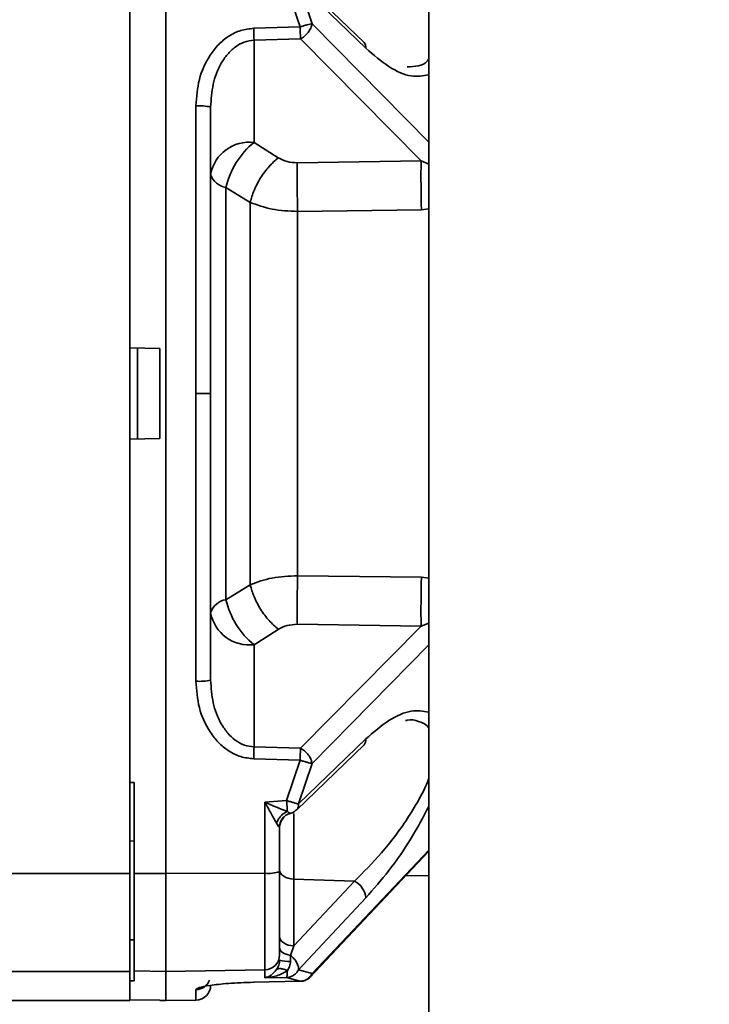
# Paper-space layout 'Blatt2' of a CAD drawing. Units: millimetres. Extents: x 0 to 4227, y 0 to 2970.
# Drawn here: x 875 to 921, y 2335 to 2401 of the extents above; entities that cross this region are included whole.
import ezdxf

# ---------------------------------------------------------------- set-up
doc = ezdxf.new("R2010")
doc.units = ezdxf.units.MM
doc.layers.add('1', color=7, linetype='Continuous')
doc.styles.add('SLDTEXTSTYLE1', font='TXT', dxfattribs={"width": 0.605})
doc.dimstyles.new('SLDDIMSTYLE1', dxfattribs={"dimtxt": 35, "dimasz": 25, "dimexe": 0, "dimexo": 0.0625, "dimgap": 8.75, "dimtad": 1, "dimdec": 1, "dimrnd": 1e-09, "dimzin": 12, "dimdsep": 46, "dimtxsty": 'SLDTEXTSTYLE1', "dimsah": 1, "dimcen": 0.09, "dimadec": 0, "dimazin": 3, "dimtfac": 1, "dimtdec": 1, "dimtofl": 0, "dimtmove": 0, "dimatfit": 3, "dimfxl": 1, "dimfrac": 2, "dimtolj": 1, "dimtzin": 12, "dimarcsym": 0})

# ---------------------------------------------------------------- blocks, each defined once
blk = doc.blocks.new('_D_11')
at = {"layer": '1', "ltscale": 10}
for p, q in [((893.241, 2584.608), (1866.75, 2584.608)), ((1856.75, 2584.608), (1856.75, 2246.608)), ((1721.799, 2246.608), (1866.75, 2246.608))]:
    blk.add_line(p, q, dxfattribs=at)
for points in [[(1856.75, 2584.608), (1852.75, 2559.608), (1860.75, 2559.608)], [(1856.75, 2246.608), (1860.75, 2271.608), (1852.75, 2271.608)]]:
    blk.add_solid(points, dxfattribs=at)
at = {"layer": '1', "ltscale": 10, "insert": (1811.633, 2375.504), "char_height": 35, "attachment_point": 1, "rotation": 90, "style": 'SLDTEXTSTYLE1'}
blk.add_mtext('338', dxfattribs=at)

psp = doc.layouts.new('Blatt2')

# ---------------------------------------------------------------- linework, layer by layer
at = {"color": 7, "linetype": 'Continuous', "lineweight": 35, "ltscale": 10}
for p, q in [((902.049, 2447.108), (902.049, 1686.108)), ((882.099, 2344.089), (882.099, 2408.128)), ((884.499, 2344.089), (884.499, 2408.128)), ((897.733, 2399.54), (893.243, 2403.87)), ((893.47, 2400.569), (892.566, 2403.254)), ((894.272, 2400.785), (893.367, 2403.484)), ((897.856, 2399.145), (893.367, 2403.484)), ((890.377, 2400.478), (893.47, 2400.569)), ((890.395, 2399.68), (893.488, 2399.77)), ((890.395, 2399.68), (890.395, 2392.865)), ((901.543, 2391.627), (893.488, 2399.77)), ((886.517, 2376.108), (886.517, 2395.299)), ((887.499, 2376.108), (887.499, 2395.226)), ((890.395, 2392.865), (892.013, 2391.838)), ((893.279, 2391.503), (901.543, 2391.627)), ((888.523, 2362.357), (888.523, 2389.859)), ((888.523, 2389.859), (890.141, 2388.862)), ((893.305, 2388.257), (901.569, 2388.364)), ((882.099, 2379.15), (884.099, 2379.115)), ((884.099, 2379.115), (884.099, 2373.101)), ((886.517, 2356.918), (886.517, 2376.108)), ((886.517, 2376.108), (887.499, 2376.108)), ((887.499, 2356.99), (887.499, 2376.108)), ((884.099, 2373.101), (882.099, 2373.066)), ((901.569, 2363.853), (893.305, 2363.959)), ((890.141, 2363.355), (888.523, 2362.357)), ((892.013, 2360.379), (890.395, 2359.351)), ((901.543, 2360.59), (893.279, 2360.714)), ((893.488, 2352.447), (901.543, 2360.59)), ((890.395, 2352.537), (890.395, 2359.351)), ((893.367, 2348.733), (897.856, 2353.071)), ((893.488, 2352.447), (890.395, 2352.537)), ((893.243, 2348.346), (897.733, 2352.677)), ((893.47, 2351.648), (890.377, 2351.738)), ((892.566, 2348.963), (893.47, 2351.648)), ((893.367, 2348.733), (894.272, 2351.432)), ((882.099, 2350.153), (882.399, 2350.162)), ((882.399, 2350.162), (882.399, 2344.094)), ((892.566, 2348.963), (891.117, 2348.852)), ((891.117, 2344.103), (891.117, 2348.852)), ((892.763, 2348.089), (892.824, 2348.108)), ((892.099, 2344.224), (892.099, 2347.151)), ((882.086, 2346.258), (882.405, 2346.251)), ((894.116, 2337.153), (902.049, 2345.576)), ((869.799, 2344.089), (882.099, 2344.089)), ((882.099, 2337.551), (882.099, 2344.089)), ((882.399, 2344.094), (884.499, 2344.089)), ((882.399, 2344.094), (882.399, 2337.587)), ((884.499, 2344.089), (891.117, 2344.103)), ((884.499, 2337.551), (884.499, 2344.089)), ((891.117, 2337.665), (891.117, 2344.103)), ((900.494, 2343.925), (902.049, 2343.966)), ((893.047, 2343.712), (897.089, 2343.575)), ((893.047, 2339.257), (893.047, 2343.712)), ((897.089, 2343.575), (893.047, 2339.257)), ((897.856, 2342.46), (893.367, 2337.672)), ((882.099, 2339.654), (882.399, 2339.66)), ((892.824, 2338.628), (893.047, 2339.257)), ((869.799, 2337.551), (882.099, 2337.551)), ((882.099, 2335.608), (882.099, 2337.551)), ((884.499, 2337.551), (882.399, 2337.587)), ((882.399, 2337.587), (882.399, 2336.919)), ((891.117, 2337.665), (884.499, 2337.551)), ((884.499, 2335.608), (884.499, 2337.551)), ((891.117, 2337.131), (891.117, 2337.665)), ((894.272, 2337.409), (893.367, 2337.672)), ((882.099, 2336.925), (882.399, 2336.919)), ((890.377, 2336.835), (893.47, 2336.897)), ((891.117, 2337.131), (892.566, 2337.144)), ((893.47, 2336.897), (892.566, 2337.144)), ((886.517, 2335.644), (886.517, 2336.34)), ((869.799, 2335.608), (882.099, 2335.608)), ((882.099, 2335.668), (884.099, 2335.632)), ((884.099, 2335.632), (884.099, 2335.615)), ((884.099, 2335.615), (884.499, 2335.608)), ((884.499, 2335.608), (886.517, 2335.644))]:
    psp.add_line(p, q, dxfattribs=at)
at = {"color": 1, "linetype": 'Continuous', "lineweight": 35, "ltscale": 10}
for p, q in [((894.272, 2400.785), (902.049, 2392.882)), ((901.543, 2391.627), (902.049, 2391.424)), ((902.049, 2388.429), (901.569, 2388.364)), ((902.049, 2363.788), (901.569, 2363.853)), ((902.049, 2360.793), (901.543, 2360.59)), ((902.049, 2359.335), (894.272, 2351.432)), ((893.047, 2343.712), (893.047, 2348.095)), ((894.272, 2337.409), (902.049, 2345.644))]:
    psp.add_line(p, q, dxfattribs=at)
at = {"color": 7, "linetype": 'Continuous', "lineweight": 35, "ltscale": 10, "flags": 128}
for points in [[(882.626, 2373.076), (882.626, 2373.833), (882.626, 2374.591), (882.626, 2375.349), (882.626, 2376.108), (882.626, 2376.867), (882.626, 2377.626), (882.626, 2378.384), (882.626, 2379.141)], [(892.099, 2344.353), (892.117, 2344.232), (892.171, 2344.115), (892.257, 2344.007), (892.374, 2343.911), (892.517, 2343.831), (892.681, 2343.77), (892.86, 2343.729), (893.047, 2343.712)], [(892.099, 2339.899), (892.117, 2339.778), (892.171, 2339.661), (892.257, 2339.553), (892.374, 2339.457), (892.517, 2339.377), (892.681, 2339.316), (892.86, 2339.275), (893.047, 2339.257)], [(892.099, 2339.117), (892.112, 2339.036), (892.151, 2338.956), (892.214, 2338.88), (892.301, 2338.811), (892.408, 2338.75), (892.533, 2338.698), (892.673, 2338.657), (892.824, 2338.628)], [(890.377, 2336.835), (890.381, 2336.831), (890.384, 2336.839), (890.385, 2336.845)], [(893.478, 2336.908), (893.477, 2336.901), (893.474, 2336.893), (893.47, 2336.897)]]:
    psp.add_lwpolyline(points, dxfattribs=at)
at = {"color": 7, "linetype": 'Continuous', "lineweight": 35, "ltscale": 100}
for centre, radius, start, end in [((851.74, 2399.235), 38.657, 0.65935, 1.84344), ((854.846, 2399.326), 38.644, 0.65834, 1.84334), ((886.758, 2391.874), 3.433, 77.53299, 94.03332), ((890.093, 2390.24), 2.643, 83.45353, 168.97192), ((893.879, 2388.609), 5.5, 129.30487, 166.86404), ((975.364, 2390.587), 73.829, 179.19318, 181.72577), ((888.697, 2391.094), 1.247, 196.26111, 261.96431), ((975.364, 2361.63), 73.829, 178.27423, 180.80682), ((888.697, 2361.122), 1.247, 98.03569, 163.73889), ((893.879, 2363.607), 5.5, 193.13596, 230.69513), ((890.093, 2361.977), 2.643, 191.02808, 276.54647), ((886.758, 2360.342), 3.433, 265.96668, 282.46701), ((851.74, 2352.982), 38.657, 358.15656, 359.34065), ((893.093, 2347.151), 0.994, 135.24381, 179.97554), ((891.356, 2346.214), 2.125, 263.54063, 290.48413), ((896.481, 2342.336), 1.381, 5.17075, 63.85496), ((891.103, 2338.661), 0.996, 270.78506, 359.79329), ((892.678, 2340.025), 1.803, 251.27792, 274.64274), ((886.499, 2336.643), 1, 271, 0)]:
    psp.add_arc(centre, radius, start, end, dxfattribs=at)
at = {"color": 1, "linetype": 'Continuous', "lineweight": 35, "ltscale": 100}
for centre, radius, start, end in [((897.393, 2399.217), 0.469, 351.24635, 43.52961), ((897.393, 2353), 0.469, 316.47036, 8.75365), ((886.5, 2337.339), 1, 270.94297, 338.43226)]:
    psp.add_arc(centre, radius, start, end, dxfattribs=at)
at = {"color": 7, "linetype": 'Continuous', "lineweight": 35, "ltscale": 10}
for points, knots in [([(886.517, 2395.299), (886.56, 2395.893), (886.646, 2397.08), (887.261, 2398.464), (887.995, 2399.4), (888.683, 2399.97), (889.489, 2400.377), (890.081, 2400.445), (890.377, 2400.478)], [0, 0, 0, 0, 0.25035, 0.500239, 0.625561, 0.750439, 0.875359, 1, 1, 1, 1]), ([(893.47, 2400.569), (893.55, 2400.594), (893.711, 2400.645), (893.937, 2400.708), (894.134, 2400.759), (894.227, 2400.776), (894.272, 2400.785)], [0, 0, 0, 0, 0.245899, 0.499998, 0.754099, 1, 1, 1, 1]), ([(893.488, 2399.77), (893.576, 2399.823), (893.763, 2399.933), (894.013, 2400.191), (894.207, 2400.493), (894.251, 2400.689), (894.272, 2400.785)], [0, 0, 0, 0, 0.228557, 0.481135, 0.744056, 1, 1, 1, 1]), ([(887.499, 2395.226), (887.531, 2395.737), (887.594, 2396.746), (888.048, 2397.938), (888.601, 2398.749), (889.115, 2399.239), (889.721, 2399.592), (890.172, 2399.651), (890.395, 2399.68)], [0, 0, 0, 0, 0.263392, 0.520858, 0.646112, 0.767448, 0.885152, 1, 1, 1, 1]), ([(890.141, 2388.862), (890.214, 2389.126), (890.364, 2389.667), (890.814, 2390.51), (891.38, 2391.282), (891.806, 2391.656), (892.013, 2391.838)], [0, 0, 0, 0, 0.243773, 0.500001, 0.756228, 1, 1, 1, 1]), ([(893.279, 2391.503), (893.043, 2391.516), (892.573, 2391.543), (892.2, 2391.74), (892.013, 2391.838)], [0, 0, 0, 0, 0.499867, 1, 1, 1, 1]), ([(893.279, 2391.503), (893.276, 2391.283), (893.269, 2390.835), (893.272, 2389.987), (893.283, 2389.092), (893.298, 2388.531), (893.305, 2388.257)], [0, 0, 0, 0, 0.244581, 0.5, 0.75542, 1, 1, 1, 1]), ([(890.141, 2363.355), (890.141, 2365.419), (890.141, 2369.548), (890.141, 2376.108), (890.141, 2382.669), (890.141, 2386.798), (890.141, 2388.862)], [0, 0, 0, 0, 0.25, 0.5, 0.75, 1, 1, 1, 1]), ([(890.141, 2388.862), (890.61, 2388.689), (891.554, 2388.341), (892.718, 2388.285), (893.305, 2388.257)], [0, 0, 0, 0, 0.4966944, 1, 1, 1, 1]), ([(893.305, 2363.959), (892.718, 2363.931), (891.554, 2363.876), (890.61, 2363.528), (890.141, 2363.355)], [0, 0, 0, 0, 0.503311, 1, 1, 1, 1]), ([(893.305, 2363.959), (893.298, 2363.685), (893.283, 2363.125), (893.272, 2362.23), (893.269, 2361.381), (893.276, 2360.933), (893.279, 2360.714)], [0, 0, 0, 0, 0.244581, 0.5, 0.75542, 1, 1, 1, 1]), ([(892.013, 2360.379), (891.806, 2360.561), (891.38, 2360.934), (890.814, 2361.707), (890.364, 2362.55), (890.214, 2363.091), (890.141, 2363.355)], [0, 0, 0, 0, 0.243772, 0.5, 0.756228, 1, 1, 1, 1]), ([(892.013, 2360.379), (892.2, 2360.477), (892.573, 2360.674), (893.043, 2360.701), (893.279, 2360.714)], [0, 0, 0, 0, 0.500126, 1, 1, 1, 1]), ([(890.395, 2352.537), (890.177, 2352.565), (889.726, 2352.623), (889.129, 2352.968), (888.609, 2353.458), (888.052, 2354.268), (887.594, 2355.471), (887.531, 2356.48), (887.499, 2356.99)], [0, 0, 0, 0, 0.112256, 0.232543, 0.347881, 0.479115, 0.736622, 1, 1, 1, 1]), ([(890.377, 2351.738), (890.081, 2351.772), (889.489, 2351.84), (888.683, 2352.247), (887.995, 2352.817), (887.26, 2353.752), (886.646, 2355.137), (886.56, 2356.324), (886.517, 2356.918)], [0, 0, 0, 0, 0.124664, 0.249559, 0.374443, 0.499739, 0.749667, 1, 1, 1, 1]), ([(893.47, 2351.648), (893.473, 2351.72), (893.477, 2351.867), (893.482, 2352.082), (893.486, 2352.283), (893.487, 2352.393), (893.488, 2352.447)], [0, 0, 0, 0, 0.246966, 0.499999, 0.753033, 1, 1, 1, 1]), ([(894.272, 2351.432), (894.252, 2351.523), (894.211, 2351.71), (894.027, 2352.008), (893.775, 2352.274), (893.582, 2352.391), (893.488, 2352.447)], [0, 0, 0, 0, 0.241981, 0.5, 0.758019, 1, 1, 1, 1]), ([(894.272, 2351.432), (894.227, 2351.44), (894.134, 2351.458), (893.937, 2351.508), (893.711, 2351.572), (893.55, 2351.623), (893.47, 2351.648)], [0, 0, 0, 0, 0.245901, 0.500001, 0.7541, 1, 1, 1, 1]), ([(891.893, 2347.447), (891.775, 2347.656), (891.53, 2348.092), (891.258, 2348.592), (891.117, 2348.852)], [0, 0, 0, 0, 0.481974, 1, 1, 1, 1]), ([(892.618, 2348.223), (892.389, 2348.314), (891.913, 2348.502), (891.389, 2348.732), (891.117, 2348.852)], [0, 0, 0, 0, 0.481717, 1, 1, 1, 1]), ([(892.566, 2348.963), (892.646, 2348.936), (892.808, 2348.881), (893.034, 2348.813), (893.232, 2348.759), (893.323, 2348.741), (893.367, 2348.733)], [0, 0, 0, 0, 0.245792, 0.499998, 0.754206, 1, 1, 1, 1]), ([(892.618, 2348.223), (892.615, 2348.272), (892.609, 2348.369), (892.595, 2348.561), (892.581, 2348.76), (892.571, 2348.898), (892.566, 2348.963)], [0, 0, 0, 0, 0.2760023, 0.5379393, 0.7802565, 1, 1, 1, 1]), ([(892.618, 2348.223), (892.541, 2348.186), (892.383, 2348.112), (892.171, 2347.924), (891.996, 2347.697), (891.927, 2347.529), (891.893, 2347.447)], [0, 0, 0, 0, 0.245016, 0.5, 0.754984, 1, 1, 1, 1]), ([(892.085, 2347.16), (892.096, 2347.264), (892.119, 2347.477), (892.279, 2347.764), (892.512, 2347.992), (892.706, 2348.068), (892.801, 2348.106)], [0, 0, 0, 0, 0.244483, 0.501289, 0.757395, 1, 1, 1, 1]), ([(892.799, 2348.108), (892.802, 2348.106), (892.821, 2348.098), (892.823, 2348.104), (892.824, 2348.108)], [0, 0, 0, 0, 0.202114, 1, 1, 1, 1]), ([(892.811, 2348.105), (892.854, 2348.118), (892.955, 2348.148), (893.103, 2348.227), (893.191, 2348.301), (893.235, 2348.339)], [0, 0, 0, 0, 0.270706, 0.63246, 1, 1, 1, 1]), ([(892.099, 2347.151), (892.096, 2347.151), (892.09, 2347.151), (892.044, 2347.21), (891.976, 2347.307), (891.922, 2347.399), (891.893, 2347.447)], [0, 0, 0, 0, 0.225041, 0.461886, 0.718437, 1, 1, 1, 1]), ([(892.099, 2344.224), (892.099, 2343.549), (892.099, 2342.162), (892.099, 2340.402), (892.099, 2339.108), (892.099, 2338.805), (892.099, 2338.658)], [0, 0, 0, 0, 0.242978, 0.5, 0.757022, 1, 1, 1, 1]), ([(892.824, 2338.628), (892.824, 2338.565), (892.824, 2338.439), (892.824, 2338.299), (892.824, 2338.228)], [0, 0, 0, 0, 0.500001, 1, 1, 1, 1]), ([(891.893, 2337.674), (891.922, 2337.72), (891.977, 2337.808), (892.044, 2337.969), (892.09, 2338.141), (892.096, 2338.26), (892.099, 2338.318)], [0, 0, 0, 0, 0.281564, 0.538124, 0.775011, 1, 1, 1, 1]), ([(892.618, 2337.604), (892.674, 2337.696), (892.754, 2337.829), (892.814, 2338.051), (892.82, 2338.165), (892.824, 2338.228)], [0, 0, 0, 0, 0.498917, 0.719682, 1, 1, 1, 1]), ([(891.117, 2337.131), (891.258, 2337.172), (891.53, 2337.252), (891.775, 2337.537), (891.893, 2337.674)], [0, 0, 0, 0, 0.518073, 1, 1, 1, 1]), ([(891.117, 2337.131), (891.389, 2337.16), (891.913, 2337.215), (892.389, 2337.478), (892.618, 2337.604)], [0, 0, 0, 0, 0.518338, 1, 1, 1, 1]), ([(892.618, 2337.604), (892.541, 2337.638), (892.383, 2337.708), (892.171, 2337.751), (891.996, 2337.745), (891.927, 2337.697), (891.893, 2337.674)], [0, 0, 0, 0, 0.245016, 0.5, 0.754984, 1, 1, 1, 1]), ([(893.367, 2337.672), (893.323, 2337.6), (893.232, 2337.455), (893.034, 2337.29), (892.808, 2337.176), (892.646, 2337.155), (892.566, 2337.144)], [0, 0, 0, 0, 0.245795, 0.500003, 0.754209, 1, 1, 1, 1]), ([(893.47, 2336.897), (893.55, 2336.907), (893.711, 2336.927), (893.937, 2337.037), (894.134, 2337.197), (894.227, 2337.339), (894.272, 2337.409)], [0, 0, 0, 0, 0.245899, 0.499998, 0.754099, 1, 1, 1, 1]), ([(894.107, 2337.167), (894.136, 2337.181), (894.23, 2337.225), (894.255, 2337.334), (894.272, 2337.409)], [0, 0, 0, 0, 0.30312, 1, 1, 1, 1]), ([(886.517, 2336.34), (886.56, 2336.385), (886.646, 2336.475), (887.261, 2336.601), (887.995, 2336.695), (888.683, 2336.758), (889.489, 2336.81), (890.081, 2336.826), (890.377, 2336.835)], [0, 0, 0, 0, 0.25035, 0.500239, 0.625561, 0.750439, 0.875359, 1, 1, 1, 1]), ([(893.472, 2336.898), (893.504, 2336.898), (893.588, 2336.898), (893.725, 2336.928), (893.874, 2336.981), (894.011, 2337.057), (894.083, 2337.122), (894.118, 2337.155)], [0, 0, 0, 0, 0.130403, 0.342695, 0.561665, 0.782408, 1, 1, 1, 1])]:
    psp.add_open_spline(points, degree=3, knots=knots, dxfattribs=at)
at = {"color": 1, "linetype": 'Continuous', "lineweight": 35, "ltscale": 10}
for points, knots in [([(902.049, 2397.363), (901.675, 2397.301), (900.885, 2397.168), (899.401, 2397.816), (898.371, 2398.702), (897.856, 2399.145)], [0, 0, 0, 0, 0.309939, 0.655145, 1, 1, 1, 1]), ([(902.049, 2398.431), (902.022, 2398.388), (901.862, 2398.136), (901.369, 2397.939), (900.868, 2397.912), (900.616, 2397.898)], [0, 0, 0, 0, 0.093619, 0.5438, 1, 1, 1, 1]), ([(897.856, 2353.071), (898.371, 2353.514), (899.401, 2354.4), (900.885, 2355.049), (901.675, 2354.916), (902.049, 2354.853)], [0, 0, 0, 0, 0.344869, 0.690079, 1, 1, 1, 1]), ([(900.512, 2354.289), (900.547, 2354.3), (900.866, 2354.396), (901.356, 2354.238), (901.863, 2354.083), (902.022, 2353.829), (902.049, 2353.786)], [0, 0, 0, 0, 0.053031, 0.484746, 0.911577, 1, 1, 1, 1]), ([(902.049, 2350.44), (902.022, 2350.357), (901.863, 2349.872), (901.365, 2348.943), (900.382, 2347.321), (898.911, 2345.386), (897.698, 2344.18), (897.089, 2343.575)], [0, 0, 0, 0, 0.032955, 0.191425, 0.352014, 0.675181, 1, 1, 1, 1]), ([(893.234, 2348.34), (893.236, 2348.34), (893.295, 2348.371), (893.356, 2348.502), (893.364, 2348.655), (893.367, 2348.733)], [0, 0, 0, 0, 0.013106, 0.497374, 1, 1, 1, 1]), ([(902.049, 2348.57), (901.675, 2347.854), (900.885, 2346.341), (899.401, 2344.226), (898.371, 2343.049), (897.856, 2342.46)], [0, 0, 0, 0, 0.309939, 0.655145, 1, 1, 1, 1]), ([(892.618, 2348.223), (892.647, 2348.201), (892.704, 2348.157), (892.767, 2348.119), (892.789, 2348.111), (892.799, 2348.108)], [0, 0, 0, 0, 0.364255, 0.728172, 1, 1, 1, 1])]:
    psp.add_open_spline(points, degree=3, knots=knots, dxfattribs=at)
at = {"color": 7, "linetype": 'Continuous', "lineweight": 35, "ltscale": 10}
for points in [[(893.305, 2388.257), (893.305, 2386.29), (893.305, 2382.354), (893.305, 2376.108), (893.305, 2369.863), (893.305, 2365.927), (893.305, 2363.959)], [(892.824, 2338.628), (892.905, 2338.556), (893.066, 2338.411), (893.245, 2338.153), (893.36, 2337.894), (893.365, 2337.746), (893.367, 2337.672)], [(892.618, 2337.604), (892.615, 2337.543), (892.61, 2337.421), (892.597, 2337.283), (892.582, 2337.182), (892.571, 2337.157), (892.566, 2337.144)]]:
    psp.add_open_spline(points, degree=3, dxfattribs=at)

# ---------------------------------------------------------------- dimensions: what is measured, and where the dimension line sits
at = {"layer": '1', "ltscale": 10}
dim = psp.add_linear_dim(base=(1856.75, 2246.608), p1=(883.241, 2584.608), p2=(1711.799, 2246.608), angle=90, dimstyle='SLDDIMSTYLE1', dxfattribs=at)
dim.commit()
dim.dimension.update_dxf_attribs({"geometry": '_D_11', "text_midpoint": (1856.75, 2415.608), "dimtype": 160})

doc.saveas('drawing.dxf')
